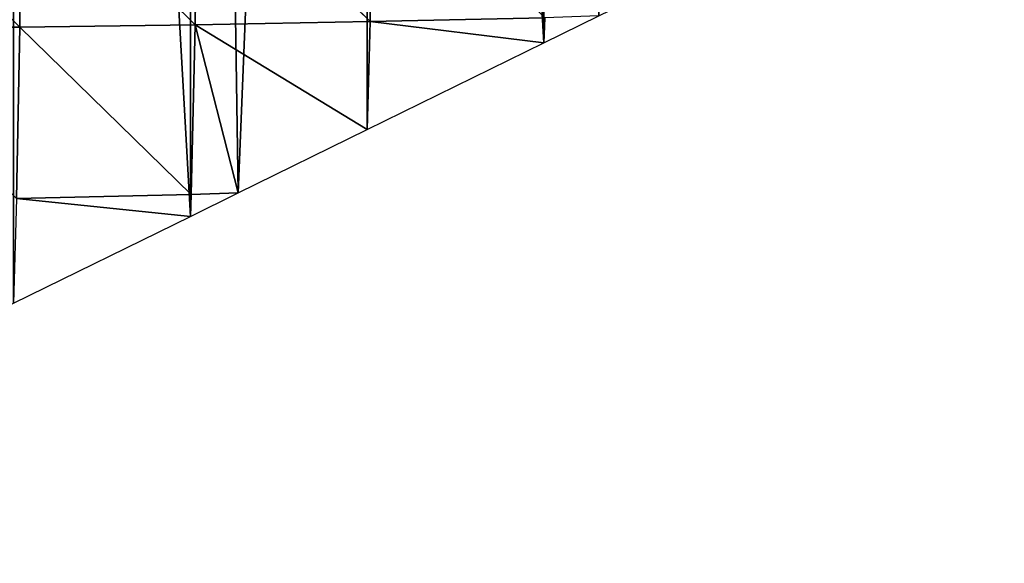
# Model space of a CAD drawing. Extents: x 0 to 1052, y 0 to 1008.
# Drawn here: x 827 to 911, y 390 to 436 of the extents above; entities that cross this region are included whole.
import ezdxf

# ---------------------------------------------------------------- set-up
doc = ezdxf.new("R2010")
doc.units = 0
doc.header["$LTSCALE"] = 25.4
doc.layers.get('0').update_dxf_attribs({"color": 13, "linetype": 'CONTINUOUS'})

msp = doc.modelspace()

# ---------------------------------------------------------------- linework, layer by layer
at = {"color": 22}
for p, q in [((827.08, 435.189, 78.804), (812.254, 449.914, 135.094)), ((827.08, 435.189, 78.804), (812.254, 449.914, 135.094)), ((827.08, 435.189, 78.804), (827.227, 449.962, 117.092)), ((827.08, 435.189, 78.804), (827.227, 449.962, 117.092)), ((841.985, 435.388, 56.724), (827.227, 449.962, 117.092)), ((841.985, 435.388, 56.724), (827.227, 449.962, 117.092)), ((841.985, 435.388, 56.724), (842.186, 450.061, 98.135)), ((841.985, 435.388, 56.724), (842.186, 450.061, 98.135)), ((856.867, 435.651, 33.474), (842.186, 450.061, 98.135)), ((856.867, 435.651, 33.474), (842.186, 450.061, 98.135)), ((856.867, 435.651, 33.474), (857.128, 450.214, 78.023)), ((856.867, 435.651, 33.474), (857.128, 450.214, 78.023)), ((827.08, 435.189, 78.804), (812.16, 435.054, 99.983)), ((827.08, 435.189, 78.804), (812.16, 435.054, 99.983)), ((826.815, 420.634, 33.282), (827.08, 435.189, 78.804)), ((826.815, 420.634, 33.282), (827.08, 435.189, 78.804)), ((841.985, 435.388, 56.724), (827.08, 435.189, 78.804)), ((841.985, 435.388, 56.724), (827.08, 435.189, 78.804)), ((827.08, 435.189, 78.804), (841.657, 420.964, 7.981)), ((827.08, 435.189, 78.804), (841.657, 420.964, 7.981)), ((841.657, 420.964, 7.981), (841.985, 435.388, 56.724)), ((841.657, 420.964, 7.981), (841.985, 435.388, 56.724)), ((856.867, 435.651, 33.474), (841.985, 435.388, 56.724)), ((856.867, 435.651, 33.474), (841.985, 435.388, 56.724)), ((845.641, 421.103), (841.985, 435.388, 56.724)), ((841.985, 435.388, 56.724), (856.611, 426.481)), ((841.985, 435.388, 56.724), (856.611, 426.481)), ((845.641, 421.103), (841.985, 435.388, 56.724)), ((856.611, 426.481), (856.867, 435.651, 33.474)), ((856.611, 426.481), (856.867, 435.651, 33.474)), ((871.719, 435.98, 8.837), (856.867, 435.651, 33.474)), ((871.719, 435.98, 8.837), (856.867, 435.651, 33.474)), ((856.867, 435.651, 33.474), (871.639, 433.848)), ((856.867, 435.651, 33.474), (871.639, 433.848)), ((871.639, 433.848), (871.719, 435.98, 8.837)), ((871.639, 433.848), (871.719, 435.98, 8.837)), ((841.657, 420.964, 7.981), (826.815, 420.634, 33.282)), ((841.657, 420.964, 7.981), (826.815, 420.634, 33.282)), ((841.583, 419.113), (841.657, 420.964, 7.981)), ((841.583, 419.113), (841.657, 420.964, 7.981)), ((841.657, 420.964, 7.981), (845.641, 421.103)), ((841.657, 420.964, 7.981), (845.641, 421.103)), ((841.583, 419.113), (826.815, 420.634, 33.282)), ((841.583, 419.113), (826.815, 420.634, 33.282))]:
    msp.add_line(p, q, dxfattribs=at)
at = {"color": 250}
for p, q in [((871.639, 433.848), (876.298, 436.131)), ((871.639, 433.848), (876.298, 436.131)), ((856.611, 426.481), (871.639, 433.848)), ((856.611, 426.481), (871.639, 433.848)), ((845.641, 421.103), (856.611, 426.481)), ((845.641, 421.103), (856.611, 426.481)), ((841.583, 419.113), (845.641, 421.103)), ((841.583, 419.113), (845.641, 421.103)), ((826.555, 411.746), (841.583, 419.113)), ((826.555, 411.746), (841.583, 419.113))]:
    msp.add_line(p, q, dxfattribs=at)

# ---------------------------------------------------------------- meshes
at = {"color": 22}
mesh = msp.add_polyface(dxfattribs=at)
corners = [(781.47, 678.067), (781.47, 389.645), (784.329, 391.046), (796.498, 680.722), (796.498, 397.012), (811.526, 404.379), (811.526, 683.377), (814.985, 406.075), (826.555, 686.031), (826.555, 411.746), (841.583, 419.113), (841.583, 688.686), (845.641, 421.103), (856.611, 691.341), (856.611, 426.481), (871.639, 433.848), (858.144, 691.612), (871.639, 693.996), (876.298, 436.131), (886.668, 696.651), (886.668, 441.215), (901.696, 448.582), (888.565, 696.986), (898.225, 698.012), (901.696, 698.104), (906.954, 451.16), (914.576, 698.442), (916.724, 455.949), (916.724, 698.327), (931.753, 463.316), (930.91, 697.57), (931.753, 697.457), (937.61, 466.188), (946.781, 695.448), (946.781, 470.684), (959.991, 477.159), (947.123, 695.402), (961.809, 692.233), (961.809, 478.242), (963.112, 691.952), (965.118, 480.212), (964.242, 691.612), (976.837, 687.824), (966.534, 481.216), (976.837, 488.526), (978.377, 489.618), (978.776, 687.241)]
mesh.append_faces([[corners[k] for k in face] for face in [(0, 2, 3), (3, 5, 6), (6, 7, 8), (8, 10, 11), (11, 12, 13), (13, 15, 16), (16, 15, 17), (17, 18, 19), (19, 21, 22), (22, 21, 23), (23, 21, 24), (24, 25, 26), (26, 27, 28), (28, 29, 30), (30, 29, 31), (31, 32, 33), (33, 35, 36), (36, 35, 37), (37, 38, 39), (39, 40, 41), (41, 40, 42), (42, 45, 46)]], dxfattribs={"vtx0": -1, "vtx1": -1, "color": 22})
mesh.append_faces([[corners[k] for k in face] for face in [(0, 1, 2), (3, 2, 4), (3, 4, 5), (6, 5, 7), (8, 7, 9), (8, 9, 10), (11, 10, 12), (13, 12, 14), (13, 14, 15), (17, 15, 18), (19, 18, 20), (19, 20, 21), (24, 21, 25), (26, 25, 27), (28, 27, 29), (31, 29, 32), (33, 32, 34), (33, 34, 35), (37, 35, 38), (39, 38, 40), (42, 40, 43), (42, 43, 44), (42, 44, 45)]], dxfattribs={"vtx0": -1, "vtx2": -1, "color": 22})
mesh = msp.add_polyface(dxfattribs=at)
corners = [(812.254, 449.914, 135.094), (812.16, 435.054, 99.983), (827.08, 435.189, 78.804)]
mesh.append_faces([[corners[k] for k in face] for face in [(0, 1, 2)]], dxfattribs={"color": 22})
mesh = msp.add_polyface(dxfattribs=at)
corners = [(812.254, 449.914, 135.094), (827.08, 435.189, 78.804), (827.227, 449.962, 117.092)]
mesh.append_faces([[corners[k] for k in face] for face in [(0, 1, 2)]], dxfattribs={"color": 22})
mesh = msp.add_polyface(dxfattribs=at)
corners = [(827.227, 449.962, 117.092), (827.08, 435.189, 78.804), (841.985, 435.388, 56.724)]
mesh.append_faces([[corners[k] for k in face] for face in [(0, 1, 2)]], dxfattribs={"color": 22})
mesh = msp.add_polyface(dxfattribs=at)
corners = [(827.227, 449.962, 117.092), (841.985, 435.388, 56.724), (842.186, 450.061, 98.135)]
mesh.append_faces([[corners[k] for k in face] for face in [(0, 1, 2)]], dxfattribs={"color": 22})
mesh = msp.add_polyface(dxfattribs=at)
corners = [(842.186, 450.061, 98.135), (841.985, 435.388, 56.724), (856.867, 435.651, 33.474)]
mesh.append_faces([[corners[k] for k in face] for face in [(0, 1, 2)]], dxfattribs={"color": 22})
mesh = msp.add_polyface(dxfattribs=at)
corners = [(842.186, 450.061, 98.135), (856.867, 435.651, 33.474), (857.128, 450.214, 78.023)]
mesh.append_faces([[corners[k] for k in face] for face in [(0, 1, 2)]], dxfattribs={"color": 22})
mesh = msp.add_polyface(dxfattribs=at)
corners = [(857.128, 450.214, 78.023), (856.867, 435.651, 33.474), (871.719, 435.98, 8.837)]
mesh.append_faces([[corners[k] for k in face] for face in [(0, 1, 2)]], dxfattribs={"color": 22})
mesh = msp.add_polyface(dxfattribs=at)
corners = [(871.719, 435.98, 8.837), (871.639, 433.848), (876.298, 436.131)]
mesh.append_faces([[corners[k] for k in face] for face in [(0, 1, 2)]], dxfattribs={"color": 22})
mesh = msp.add_polyface(dxfattribs=at)
corners = [(812.16, 435.054, 99.983), (826.815, 420.634, 33.282), (827.08, 435.189, 78.804)]
mesh.append_faces([[corners[k] for k in face] for face in [(0, 1, 2)]], dxfattribs={"color": 22})
mesh = msp.add_polyface(dxfattribs=at)
corners = [(827.08, 435.189, 78.804), (826.815, 420.634, 33.282), (841.657, 420.964, 7.981)]
mesh.append_faces([[corners[k] for k in face] for face in [(0, 1, 2)]], dxfattribs={"color": 22})
mesh = msp.add_polyface(dxfattribs=at)
corners = [(827.08, 435.189, 78.804), (841.657, 420.964, 7.981), (841.985, 435.388, 56.724)]
mesh.append_faces([[corners[k] for k in face] for face in [(0, 1, 2)]], dxfattribs={"color": 22})
mesh = msp.add_polyface(dxfattribs=at)
corners = [(841.985, 435.388, 56.724), (841.657, 420.964, 7.981), (845.641, 421.103)]
mesh.append_faces([[corners[k] for k in face] for face in [(0, 1, 2)]], dxfattribs={"color": 22})
mesh = msp.add_polyface(dxfattribs=at)
corners = [(841.985, 435.388, 56.724), (856.611, 426.481), (856.867, 435.651, 33.474)]
mesh.append_faces([[corners[k] for k in face] for face in [(0, 1, 2)]], dxfattribs={"color": 22})
mesh = msp.add_polyface(dxfattribs=at)
corners = [(841.985, 435.388, 56.724), (845.641, 421.103), (856.611, 426.481)]
mesh.append_faces([[corners[k] for k in face] for face in [(0, 1, 2)]], dxfattribs={"color": 22})
mesh = msp.add_polyface(dxfattribs=at)
corners = [(856.867, 435.651, 33.474), (856.611, 426.481), (871.639, 433.848)]
mesh.append_faces([[corners[k] for k in face] for face in [(0, 1, 2)]], dxfattribs={"color": 22})
mesh = msp.add_polyface(dxfattribs=at)
corners = [(856.867, 435.651, 33.474), (871.639, 433.848), (871.719, 435.98, 8.837)]
mesh.append_faces([[corners[k] for k in face] for face in [(0, 1, 2)]], dxfattribs={"color": 22})
mesh = msp.add_polyface(dxfattribs=at)
corners = [(826.815, 420.634, 33.282), (841.583, 419.113), (841.657, 420.964, 7.981)]
mesh.append_faces([[corners[k] for k in face] for face in [(0, 1, 2)]], dxfattribs={"color": 22})
mesh = msp.add_polyface(dxfattribs=at)
corners = [(841.657, 420.964, 7.981), (841.583, 419.113), (845.641, 421.103)]
mesh.append_faces([[corners[k] for k in face] for face in [(0, 1, 2)]], dxfattribs={"color": 22})
mesh = msp.add_polyface(dxfattribs=at)
corners = [(826.815, 420.634, 33.282), (826.555, 411.746), (841.583, 419.113)]
mesh.append_faces([[corners[k] for k in face] for face in [(0, 1, 2)]], dxfattribs={"color": 22})

doc.saveas('drawing.dxf')
